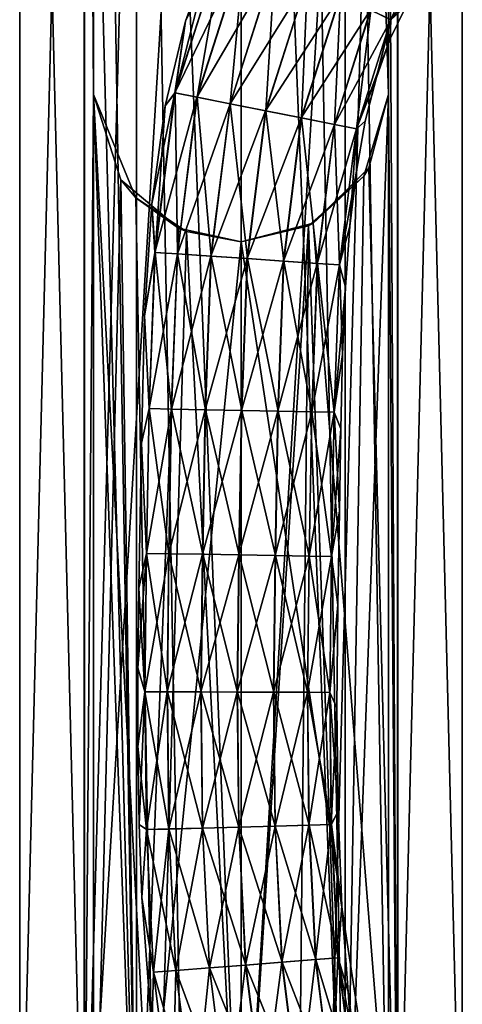
# Model space of a CAD drawing. Units: millimetres. Extents: x -431 to 431, y -66 to 257.
# Drawn here: x -3 to 3, y 34 to 48 of the extents above; entities that cross this region are included whole.
import ezdxf

# ---------------------------------------------------------------- set-up
doc = ezdxf.new("R2010")
doc.units = ezdxf.units.MM
doc.header["$LTSCALE"] = 26.699852
for name, color, linetype in [('1', 7, 'CONTINUOUS'), ('136', 7, 'CONTINUOUS'), ('137', 7, 'CONTINUOUS'), ('139', 7, 'CONTINUOUS'), ('140', 7, 'CONTINUOUS'), ('141', 7, 'CONTINUOUS'), ('142', 7, 'CONTINUOUS'), ('143', 7, 'CONTINUOUS'), ('2', 7, 'CONTINUOUS')]:
    doc.layers.add(name, color=color, linetype=linetype)

msp = doc.modelspace()

# ---------------------------------------------------------------- linework, layer by layer
at = {"layer": '1', "linetype": 'CONTINUOUS'}
for points in [[(-0.895, 46.523, 0.499), (-0.229, 48.599, 0.499), (-0.754, 47.492), (-0.895, 46.523, 0.499)], [(-0.229, 48.599, 0.499), (-0.895, 46.523, 0.499), (0.044, 48.467, 0.958), (-0.229, 48.599, 0.499)], [(-0.754, 47.492), (-0.229, 48.599, 0.499), (-0.399, 48.459), (-0.754, 47.492)], [(0.044, 48.467, 0.958), (-0.895, 46.523, 0.499), (-0.598, 46.463, 0.958), (0.044, 48.467, 0.958)], [(0.044, 48.467, 0.958), (-0.598, 46.463, 0.958), (0.456, 48.269, 1.256), (0.044, 48.467, 0.958)], [(0.456, 48.269, 1.256), (-0.598, 46.463, 0.958), (-0.149, 46.374, 1.256), (0.456, 48.269, 1.256)], [(0.456, 48.269, 1.256), (-0.149, 46.374, 1.256), (0.9, 48.056, 1.35), (0.456, 48.269, 1.256)], [(0.9, 48.056, 1.35), (-0.149, 46.374, 1.256), (0.334, 46.277, 1.35), (0.9, 48.056, 1.35)], [(0.9, 48.056, 1.35), (0.334, 46.277, 1.35), (1.344, 47.842, 1.258), (0.9, 48.056, 1.35)], [(1.344, 47.842, 1.258), (0.334, 46.277, 1.35), (0.817, 46.18, 1.258), (1.344, 47.842, 1.258)], [(1.344, 47.842, 1.258), (0.817, 46.18, 1.258), (1.757, 47.644, 0.96), (1.344, 47.842, 1.258)], [(1.757, 47.644, 0.96), (0.817, 46.18, 1.258), (1.266, 46.091, 0.96), (1.757, 47.644, 0.96)], [(1.757, 47.644, 0.96), (1.266, 46.091, 0.96), (2.031, 47.512, 0.502), (1.757, 47.644, 0.96)], [(2.242, 47.706), (2.031, 47.512, 0.502), (2.021, 47.252), (2.242, 47.706)], [(2.031, 47.512, 0.502), (1.266, 46.091, 0.96), (1.564, 46.031, 0.502), (2.031, 47.512, 0.502)], [(2.031, 47.512, 0.502), (1.564, 46.031, 0.502), (2.021, 47.252), (2.031, 47.512, 0.502)], [(-1.026, 46.344), (-0.895, 46.523, 0.499), (-0.754, 47.492), (-1.026, 46.344)], [(2.021, 47.252), (1.564, 46.031, 0.502), (1.836, 46.73), (2.021, 47.252)], [(1.836, 46.73), (1.564, 46.031, 0.502), (1.685, 46.135), (1.836, 46.73)], [(-1.166, 44.359, 0.499), (-0.895, 46.523, 0.499), (-1.208, 45.015), (-1.166, 44.359, 0.499)], [(-1.208, 45.015), (-0.895, 46.523, 0.499), (-1.026, 46.344), (-1.208, 45.015)], [(-0.895, 46.523, 0.499), (-1.166, 44.359, 0.499), (-0.598, 46.463, 0.958), (-0.895, 46.523, 0.499)], [(-0.598, 46.463, 0.958), (-1.166, 44.359, 0.499), (-0.863, 44.338, 0.958), (-0.598, 46.463, 0.958)], [(-0.598, 46.463, 0.958), (-0.863, 44.338, 0.958), (-0.149, 46.374, 1.256), (-0.598, 46.463, 0.958)], [(-0.149, 46.374, 1.256), (-0.863, 44.338, 0.958), (-0.407, 44.308, 1.256), (-0.149, 46.374, 1.256)], [(-0.149, 46.374, 1.256), (-0.407, 44.308, 1.256), (0.334, 46.277, 1.35), (-0.149, 46.374, 1.256)], [(0.334, 46.277, 1.35), (-0.407, 44.308, 1.256), (0.084, 44.274, 1.35), (0.334, 46.277, 1.35)], [(0.334, 46.277, 1.35), (0.084, 44.274, 1.35), (0.817, 46.18, 1.258), (0.334, 46.277, 1.35)], [(0.817, 46.18, 1.258), (0.084, 44.274, 1.35), (0.576, 44.241, 1.258), (0.817, 46.18, 1.258)], [(0.817, 46.18, 1.258), (0.576, 44.241, 1.258), (1.266, 46.091, 0.96), (0.817, 46.18, 1.258)], [(1.266, 46.091, 0.96), (0.576, 44.241, 1.258), (1.033, 44.21, 0.96), (1.266, 46.091, 0.96)], [(1.266, 46.091, 0.96), (1.033, 44.21, 0.96), (1.564, 46.031, 0.502), (1.266, 46.091, 0.96)], [(1.564, 46.031, 0.502), (1.033, 44.21, 0.96), (1.336, 44.19, 0.502), (1.564, 46.031, 0.502)], [(1.564, 46.031, 0.502), (1.336, 44.19, 0.502), (1.564, 45.461), (1.564, 46.031, 0.502)], [(1.685, 46.135), (1.564, 46.031, 0.502), (1.564, 45.461), (1.685, 46.135)], [(1.564, 45.461), (1.336, 44.19, 0.502), (1.475, 44.713), (1.564, 45.461)], [(-1.306, 43.5), (-1.166, 44.359, 0.499), (-1.208, 45.015), (-1.306, 43.5)], [(1.475, 44.713), (1.336, 44.19, 0.502), (1.415, 43.887), (1.475, 44.713)], [(-1.245, 42.242, 0.499), (-1.166, 44.359, 0.499), (-1.306, 43.5), (-1.245, 42.242, 0.499)], [(-1.166, 44.359, 0.499), (-1.245, 42.242, 0.499), (-0.863, 44.338, 0.958), (-1.166, 44.359, 0.499)], [(-0.863, 44.338, 0.958), (-1.245, 42.242, 0.499), (-0.942, 42.236, 0.958), (-0.863, 44.338, 0.958)], [(-0.863, 44.338, 0.958), (-0.942, 42.236, 0.958), (-0.407, 44.308, 1.256), (-0.863, 44.338, 0.958)], [(-0.407, 44.308, 1.256), (-0.942, 42.236, 0.958), (-0.485, 42.227, 1.256), (-0.407, 44.308, 1.256)], [(-0.407, 44.308, 1.256), (-0.485, 42.227, 1.256), (0.084, 44.274, 1.35), (-0.407, 44.308, 1.256)], [(0.084, 44.274, 1.35), (-0.485, 42.227, 1.256), (0.008, 42.217, 1.35), (0.084, 44.274, 1.35)], [(0.084, 44.274, 1.35), (0.008, 42.217, 1.35), (0.576, 44.241, 1.258), (0.084, 44.274, 1.35)], [(0.576, 44.241, 1.258), (0.008, 42.217, 1.35), (0.5, 42.208, 1.258), (0.576, 44.241, 1.258)], [(0.576, 44.241, 1.258), (0.5, 42.208, 1.258), (1.033, 44.21, 0.96), (0.576, 44.241, 1.258)], [(1.033, 44.21, 0.96), (0.5, 42.208, 1.258), (0.958, 42.199, 0.96), (1.033, 44.21, 0.96)], [(1.033, 44.21, 0.96), (0.958, 42.199, 0.96), (1.336, 44.19, 0.502), (1.033, 44.21, 0.96)], [(1.336, 44.19, 0.502), (0.958, 42.199, 0.96), (1.262, 42.193, 0.502), (1.336, 44.19, 0.502)], [(1.336, 44.19, 0.502), (1.262, 42.193, 0.502), (1.415, 43.887), (1.336, 44.19, 0.502)], [(1.415, 43.887), (1.262, 42.193, 0.502), (1.377, 42.976), (1.415, 43.887)], [(-1.349, 41.774), (-1.245, 42.242, 0.499), (-1.306, 43.5), (-1.349, 41.774)], [(1.377, 42.976), (1.262, 42.193, 0.502), (1.355, 41.97), (1.377, 42.976)], [(-1.281, 40.281, 0.499), (-1.245, 42.242, 0.499), (-1.349, 41.774), (-1.281, 40.281, 0.499)], [(-1.245, 42.242, 0.499), (-1.281, 40.281, 0.499), (-0.942, 42.236, 0.958), (-1.245, 42.242, 0.499)], [(-0.942, 42.236, 0.958), (-1.281, 40.281, 0.499), (-0.978, 40.276, 0.958), (-0.942, 42.236, 0.958)], [(-0.942, 42.236, 0.958), (-0.978, 40.276, 0.958), (-0.485, 42.227, 1.256), (-0.942, 42.236, 0.958)], [(-0.485, 42.227, 1.256), (-0.978, 40.276, 0.958), (-0.521, 40.268, 1.256), (-0.485, 42.227, 1.256)], [(-0.485, 42.227, 1.256), (-0.521, 40.268, 1.256), (0.008, 42.217, 1.35), (-0.485, 42.227, 1.256)], [(0.008, 42.217, 1.35), (-0.521, 40.268, 1.256), (-0.029, 40.259, 1.35), (0.008, 42.217, 1.35)], [(0.008, 42.217, 1.35), (-0.029, 40.259, 1.35), (0.5, 42.208, 1.258), (0.008, 42.217, 1.35)], [(0.5, 42.208, 1.258), (-0.029, 40.259, 1.35), (0.464, 40.25, 1.258), (0.5, 42.208, 1.258)], [(0.5, 42.208, 1.258), (0.464, 40.25, 1.258), (0.958, 42.199, 0.96), (0.5, 42.208, 1.258)], [(0.958, 42.199, 0.96), (0.464, 40.25, 1.258), (0.922, 40.241, 0.96), (0.958, 42.199, 0.96)], [(0.958, 42.199, 0.96), (0.922, 40.241, 0.96), (1.262, 42.193, 0.502), (0.958, 42.199, 0.96)], [(1.262, 42.193, 0.502), (0.922, 40.241, 0.96), (1.226, 40.236, 0.502), (1.262, 42.193, 0.502)], [(1.262, 42.193, 0.502), (1.226, 40.236, 0.502), (1.355, 41.97), (1.262, 42.193, 0.502)], [(1.355, 41.97), (1.226, 40.236, 0.502), (1.334, 40.852), (1.355, 41.97)], [(-1.385, 39.81), (-1.281, 40.281, 0.499), (-1.349, 41.774), (-1.385, 39.81)], [(1.334, 40.852), (1.226, 40.236, 0.502), (1.312, 39.582), (1.334, 40.852)], [(-1.304, 38.405, 0.499), (-1.281, 40.281, 0.499), (-1.398, 38.731), (-1.304, 38.405, 0.499)], [(-1.398, 38.731), (-1.281, 40.281, 0.499), (-1.385, 39.81), (-1.398, 38.731)], [(-1.281, 40.281, 0.499), (-1.304, 38.405, 0.499), (-0.978, 40.276, 0.958), (-1.281, 40.281, 0.499)], [(-0.978, 40.276, 0.958), (-1.304, 38.405, 0.499), (-1.001, 38.404, 0.958), (-0.978, 40.276, 0.958)], [(-0.978, 40.276, 0.958), (-1.001, 38.404, 0.958), (-0.521, 40.268, 1.256), (-0.978, 40.276, 0.958)], [(-0.521, 40.268, 1.256), (-1.001, 38.404, 0.958), (-0.543, 38.403, 1.256), (-0.521, 40.268, 1.256)], [(-0.521, 40.268, 1.256), (-0.543, 38.403, 1.256), (-0.029, 40.259, 1.35), (-0.521, 40.268, 1.256)], [(-0.029, 40.259, 1.35), (-0.543, 38.403, 1.256), (-0.051, 38.401, 1.35), (-0.029, 40.259, 1.35)], [(-0.029, 40.259, 1.35), (-0.051, 38.401, 1.35), (0.464, 40.25, 1.258), (-0.029, 40.259, 1.35)], [(0.464, 40.25, 1.258), (-0.051, 38.401, 1.35), (0.442, 38.4, 1.258), (0.464, 40.25, 1.258)], [(0.464, 40.25, 1.258), (0.442, 38.4, 1.258), (0.922, 40.241, 0.96), (0.464, 40.25, 1.258)], [(0.922, 40.241, 0.96), (0.442, 38.4, 1.258), (0.9, 38.398, 0.96), (0.922, 40.241, 0.96)], [(0.922, 40.241, 0.96), (0.9, 38.398, 0.96), (1.226, 40.236, 0.502), (0.922, 40.241, 0.96)], [(1.226, 40.236, 0.502), (0.9, 38.398, 0.96), (1.204, 38.397, 0.502), (1.226, 40.236, 0.502)], [(1.226, 40.236, 0.502), (1.204, 38.397, 0.502), (1.312, 39.582), (1.226, 40.236, 0.502)], [(1.312, 39.582), (1.204, 38.397, 0.502), (1.3, 38.187), (1.312, 39.582)], [(-1.398, 37.663), (-1.304, 38.405, 0.499), (-1.398, 38.731), (-1.398, 37.663)], [(-1.38, 36.605), (-1.304, 38.405, 0.499), (-1.398, 37.663), (-1.38, 36.605)], [(-1.283, 36.537, 0.499), (-1.304, 38.405, 0.499), (-1.38, 36.605), (-1.283, 36.537, 0.499)], [(-1.304, 38.405, 0.499), (-1.283, 36.537, 0.499), (-1.001, 38.404, 0.958), (-1.304, 38.405, 0.499)], [(-1.001, 38.404, 0.958), (-1.283, 36.537, 0.499), (-0.98, 36.545, 0.958), (-1.001, 38.404, 0.958)], [(-1.001, 38.404, 0.958), (-0.98, 36.545, 0.958), (-0.543, 38.403, 1.256), (-1.001, 38.404, 0.958)], [(-0.543, 38.403, 1.256), (-0.98, 36.545, 0.958), (-0.523, 36.558, 1.256), (-0.543, 38.403, 1.256)], [(-0.543, 38.403, 1.256), (-0.523, 36.558, 1.256), (-0.051, 38.401, 1.35), (-0.543, 38.403, 1.256)], [(-0.051, 38.401, 1.35), (-0.523, 36.558, 1.256), (-0.03, 36.572, 1.35), (-0.051, 38.401, 1.35)], [(-0.051, 38.401, 1.35), (-0.03, 36.572, 1.35), (0.442, 38.4, 1.258), (-0.051, 38.401, 1.35)], [(0.442, 38.4, 1.258), (-0.03, 36.572, 1.35), (0.462, 36.585, 1.258), (0.442, 38.4, 1.258)], [(0.442, 38.4, 1.258), (0.462, 36.585, 1.258), (0.9, 38.398, 0.96), (0.442, 38.4, 1.258)], [(0.9, 38.398, 0.96), (0.462, 36.585, 1.258), (0.92, 36.598, 0.96), (0.9, 38.398, 0.96)], [(0.9, 38.398, 0.96), (0.92, 36.598, 0.96), (1.204, 38.397, 0.502), (0.9, 38.398, 0.96)], [(1.204, 38.397, 0.502), (0.92, 36.598, 0.96), (1.224, 36.607, 0.502), (1.204, 38.397, 0.502)], [(1.204, 38.397, 0.502), (1.224, 36.607, 0.502), (1.3, 38.187), (1.204, 38.397, 0.502)], [(1.3, 38.187), (1.224, 36.607, 0.502), (1.316, 36.789), (1.3, 38.187)], [(1.316, 36.789), (1.224, 36.607, 0.502), (1.365, 35.505), (1.316, 36.789)], [(-1.344, 35.617), (-1.283, 36.537, 0.499), (-1.38, 36.605), (-1.344, 35.617)], [(-0.98, 36.545, 0.958), (-0.884, 34.628, 0.958), (-0.523, 36.558, 1.256), (-0.98, 36.545, 0.958)], [(-0.523, 36.558, 1.256), (-0.884, 34.628, 0.958), (-0.428, 34.664, 1.256), (-0.523, 36.558, 1.256)], [(-0.523, 36.558, 1.256), (-0.428, 34.664, 1.256), (-0.03, 36.572, 1.35), (-0.523, 36.558, 1.256)], [(-0.03, 36.572, 1.35), (-0.428, 34.664, 1.256), (0.063, 34.702, 1.35), (-0.03, 36.572, 1.35)], [(-0.03, 36.572, 1.35), (0.063, 34.702, 1.35), (0.462, 36.585, 1.258), (-0.03, 36.572, 1.35)], [(0.462, 36.585, 1.258), (0.063, 34.702, 1.35), (0.554, 34.74, 1.258), (0.462, 36.585, 1.258)], [(0.462, 36.585, 1.258), (0.554, 34.74, 1.258), (0.92, 36.598, 0.96), (0.462, 36.585, 1.258)], [(0.92, 36.598, 0.96), (0.554, 34.74, 1.258), (1.011, 34.776, 0.96), (0.92, 36.598, 0.96)], [(0.92, 36.598, 0.96), (1.011, 34.776, 0.96), (1.224, 36.607, 0.502), (0.92, 36.598, 0.96)], [(1.224, 36.607, 0.502), (1.011, 34.776, 0.96), (1.314, 34.8, 0.502), (1.224, 36.607, 0.502)], [(1.224, 36.607, 0.502), (1.314, 34.8, 0.502), (1.365, 35.505), (1.224, 36.607, 0.502)], [(-1.186, 34.604, 0.499), (-1.283, 36.537, 0.499), (-1.344, 35.617), (-1.186, 34.604, 0.499)], [(-1.283, 36.537, 0.499), (-1.186, 34.604, 0.499), (-0.98, 36.545, 0.958), (-1.283, 36.537, 0.499)], [(-0.98, 36.545, 0.958), (-1.186, 34.604, 0.499), (-0.884, 34.628, 0.958), (-0.98, 36.545, 0.958)], [(-1.208, 33.818), (-1.186, 34.604, 0.499), (-1.344, 35.617), (-1.208, 33.818)], [(1.365, 35.505), (1.314, 34.8, 0.502), (1.452, 34.34), (1.365, 35.505)], [(-0.428, 34.664, 1.256), (-0.184, 32.726, 1.256), (0.063, 34.702, 1.35), (-0.428, 34.664, 1.256)], [(0.063, 34.702, 1.35), (-0.184, 32.726, 1.256), (0.3, 32.816, 1.35), (0.063, 34.702, 1.35)], [(0.063, 34.702, 1.35), (0.3, 32.816, 1.35), (0.554, 34.74, 1.258), (0.063, 34.702, 1.35)], [(0.554, 34.74, 1.258), (0.3, 32.816, 1.35), (0.785, 32.905, 1.258), (0.554, 34.74, 1.258)], [(0.554, 34.74, 1.258), (0.785, 32.905, 1.258), (1.011, 34.776, 0.96), (0.554, 34.74, 1.258)], [(1.011, 34.776, 0.96), (0.785, 32.905, 1.258), (1.235, 32.988, 0.96), (1.011, 34.776, 0.96)], [(1.011, 34.776, 0.96), (1.235, 32.988, 0.96), (1.314, 34.8, 0.502), (1.011, 34.776, 0.96)], [(1.314, 34.8, 0.502), (1.235, 32.988, 0.96), (1.534, 33.043, 0.502), (1.314, 34.8, 0.502)], [(1.314, 34.8, 0.502), (1.534, 33.043, 0.502), (1.452, 34.34), (1.314, 34.8, 0.502)], [(-0.932, 32.588, 0.499), (-1.186, 34.604, 0.499), (-1.208, 33.818), (-0.932, 32.588, 0.499)], [(-1.186, 34.604, 0.499), (-0.932, 32.588, 0.499), (-0.884, 34.628, 0.958), (-1.186, 34.604, 0.499)], [(-0.884, 34.628, 0.958), (-0.932, 32.588, 0.499), (-0.634, 32.643, 0.958), (-0.884, 34.628, 0.958)], [(-0.884, 34.628, 0.958), (-0.634, 32.643, 0.958), (-0.428, 34.664, 1.256), (-0.884, 34.628, 0.958)], [(-0.428, 34.664, 1.256), (-0.634, 32.643, 0.958), (-0.184, 32.726, 1.256), (-0.428, 34.664, 1.256)], [(1.452, 34.34), (1.534, 33.043, 0.502), (1.589, 33.29), (1.452, 34.34)]]:
    msp.add_3dface(points, dxfattribs=at)
at = {"layer": '136', "linetype": 'CONTINUOUS'}
for points in [[(2, 46.5), (2, 46.5, 2.236), (2, 52.5, 2.236), (2, 46.5)], [(2, 52.5), (2, 46.5), (2, 52.5, 2.236), (2, 52.5)]]:
    msp.add_3dface(points, dxfattribs=at)
at = {"layer": '137', "linetype": 'CONTINUOUS'}
for points in [[(0, 65.5, -3), (2.12, 65.5, -2.123), (0, 30.5, -3), (0, 65.5, -3)], [(0, 30.5, -3), (2.12, 65.5, -2.123), (1.154, 30.5, -2.769), (0, 30.5, -3)], [(1.154, 30.5, -2.769), (2.12, 65.5, -2.123), (2.125, 30.5, -2.118), (1.154, 30.5, -2.769)], [(2.125, 65.5, 2.118), (2, 52.5, 2.236), (2.12, 30.5, 2.123), (2.125, 65.5, 2.118)], [(3, 30.5, 0), (2.125, 65.5, 2.118), (2.12, 30.5, 2.123), (3, 30.5, 0)], [(2.12, 65.5, -2.123), (3, 65.5, 0), (2.125, 30.5, -2.118), (2.12, 65.5, -2.123)], [(3, 65.5, 0), (2.125, 65.5, 2.118), (3, 30.5, 0), (3, 65.5, 0)], [(2.125, 30.5, -2.118), (3, 65.5, 0), (3, 30.5, 0), (2.125, 30.5, -2.118)], [(2, 52.5, 2.236), (2, 46.5, 2.236), (2.12, 30.5, 2.123), (2, 52.5, 2.236)], [(2.12, 30.5, 2.123), (2, 46.5, 2.236), (1.734, 45.503, 2.448), (2.12, 30.5, 2.123)], [(0.977, 44.755, 2.836), (2.12, 30.5, 2.123), (1.734, 45.503, 2.448), (0.977, 44.755, 2.836)], [(0, 44.5, 3), (2.12, 30.5, 2.123), (0.977, 44.755, 2.836), (0, 44.5, 3)], [(0, 30.5, 3), (2.12, 30.5, 2.123), (0, 44.5, 3), (0, 30.5, 3)]]:
    msp.add_3dface(points, dxfattribs=at)
at = {"layer": '139', "linetype": 'CONTINUOUS'}
for points in [[(0, 30.5, -2), (1.413, 30.5, -1.415), (0, 65.5, -2), (0, 30.5, -2)], [(0, 65.5, -2), (1.413, 30.5, -1.415), (0.77, 65.5, -1.846), (0, 65.5, -2)], [(0.77, 65.5, -1.846), (1.413, 30.5, -1.415), (1.418, 65.5, -1.41), (0.77, 65.5, -1.846)], [(1.413, 30.5, -1.415), (2, 30.5, -0.003), (1.418, 65.5, -1.41), (1.413, 30.5, -1.415)], [(2, 46.5), (2, 52.5), (1.418, 65.5, -1.41), (2, 46.5)], [(2, 30.5, -0.003), (2, 46.5), (1.418, 65.5, -1.41), (2, 30.5, -0.003)], [(1.666, 45.393, 1.107), (2, 46.5), (1.418, 30.5, 1.41), (1.666, 45.393, 1.107)], [(1.418, 30.5, 1.41), (2, 46.5), (2, 30.5, -0.003), (1.418, 30.5, 1.41)], [(0.914, 44.721, 1.779), (1.666, 45.393, 1.107), (1.418, 30.5, 1.41), (0.914, 44.721, 1.779)], [(0, 44.5, 2), (0.914, 44.721, 1.779), (0, 30.5, 2), (0, 44.5, 2)], [(0, 30.5, 2), (0.914, 44.721, 1.779), (0.77, 30.5, 1.846), (0, 30.5, 2)], [(0.77, 30.5, 1.846), (0.914, 44.721, 1.779), (1.418, 30.5, 1.41), (0.77, 30.5, 1.846)]]:
    msp.add_3dface(points, dxfattribs=at)
at = {"layer": '140', "linetype": 'CONTINUOUS'}
for points in [[(-2, 46.5, 2.236), (-1.424, 45.096, 2.641), (-2, 46.5), (-2, 46.5, 2.236)], [(-2, 46.5), (-1.424, 45.096, 2.641), (-1.63, 45.341, 1.159), (-2, 46.5)], [(2, 46.5, 2.236), (2, 46.5), (1.666, 45.393, 1.107), (2, 46.5, 2.236)], [(1.734, 45.503, 2.448), (2, 46.5, 2.236), (1.666, 45.393, 1.107), (1.734, 45.503, 2.448)], [(0.977, 44.755, 2.836), (1.734, 45.503, 2.448), (1.666, 45.393, 1.107), (0.977, 44.755, 2.836)], [(0.977, 44.755, 2.836), (1.666, 45.393, 1.107), (0.914, 44.721, 1.779), (0.977, 44.755, 2.836)], [(-1.63, 45.341, 1.159), (-1.424, 45.096, 2.641), (-0.845, 44.687, 1.813), (-1.63, 45.341, 1.159)], [(-1.424, 45.096, 2.641), (-0.738, 44.641, 2.908), (-0.845, 44.687, 1.813), (-1.424, 45.096, 2.641)], [(0, 44.5, 3), (0.977, 44.755, 2.836), (0, 44.5, 2), (0, 44.5, 3)], [(0.977, 44.755, 2.836), (0.914, 44.721, 1.779), (0, 44.5, 2), (0.977, 44.755, 2.836)], [(0, 44.5, 3), (0, 44.5, 2), (-0.845, 44.687, 1.813), (0, 44.5, 3)], [(-0.738, 44.641, 2.908), (0, 44.5, 3), (-0.845, 44.687, 1.813), (-0.738, 44.641, 2.908)]]:
    msp.add_3dface(points, dxfattribs=at)
at = {"layer": '141', "linetype": 'CONTINUOUS'}
for points in [[(-3, 30.5, 0), (-2.125, 30.5, 2.118), (-3, 65.5, 0), (-3, 30.5, 0)], [(-3, 65.5, 0), (-2.125, 30.5, 2.118), (-2.12, 65.5, 2.123), (-3, 65.5, 0)], [(-2.12, 30.5, -2.123), (-3, 30.5, 0), (-2.125, 65.5, -2.118), (-2.12, 30.5, -2.123)], [(-2.125, 65.5, -2.118), (-3, 30.5, 0), (-3, 65.5, 0), (-2.125, 65.5, -2.118)], [(-2.125, 30.5, 2.118), (-2, 46.5, 2.236), (-2.12, 65.5, 2.123), (-2.125, 30.5, 2.118)], [(-1.154, 65.5, -2.769), (-2.12, 30.5, -2.123), (-2.125, 65.5, -2.118), (-1.154, 65.5, -2.769)], [(0, 65.5, -3), (0, 30.5, -3), (-2.12, 30.5, -2.123), (0, 65.5, -3)], [(0, 65.5, -3), (-2.12, 30.5, -2.123), (-1.154, 65.5, -2.769), (0, 65.5, -3)], [(-2, 46.5, 2.236), (-2, 52.5, 2.236), (-2.12, 65.5, 2.123), (-2, 46.5, 2.236)], [(-1.154, 30.5, 2.769), (-2, 46.5, 2.236), (-2.125, 30.5, 2.118), (-1.154, 30.5, 2.769)], [(-1.424, 45.096, 2.641), (-2, 46.5, 2.236), (-1.154, 30.5, 2.769), (-1.424, 45.096, 2.641)], [(-0.738, 44.641, 2.908), (-1.424, 45.096, 2.641), (-1.154, 30.5, 2.769), (-0.738, 44.641, 2.908)], [(0, 30.5, 3), (-0.738, 44.641, 2.908), (-1.154, 30.5, 2.769), (0, 30.5, 3)], [(0, 30.5, 3), (0, 44.5, 3), (-0.738, 44.641, 2.908), (0, 30.5, 3)]]:
    msp.add_3dface(points, dxfattribs=at)
at = {"layer": '142', "linetype": 'CONTINUOUS'}
for points in [[(-2, 52.5), (-2, 52.5, 2.236), (-2, 46.5, 2.236), (-2, 52.5)], [(-2, 52.5), (-2, 46.5, 2.236), (-2, 46.5), (-2, 52.5)]]:
    msp.add_3dface(points, dxfattribs=at)
at = {"layer": '143', "linetype": 'CONTINUOUS'}
for points in [[(-2, 65.5, -0.003), (-2, 52.5), (-1.418, 30.5, -1.41), (-2, 65.5, -0.003)], [(-1.413, 65.5, -1.415), (-2, 65.5, -0.003), (-1.418, 30.5, -1.41), (-1.413, 65.5, -1.415)], [(-0.77, 30.5, -1.846), (-1.413, 65.5, -1.415), (-1.418, 30.5, -1.41), (-0.77, 30.5, -1.846)], [(0, 30.5, -2), (0, 65.5, -2), (-1.413, 65.5, -1.415), (0, 30.5, -2)], [(0, 30.5, -2), (-1.413, 65.5, -1.415), (-0.77, 30.5, -1.846), (0, 30.5, -2)], [(-2, 52.5), (-2, 46.5), (-1.418, 30.5, -1.41), (-2, 52.5)], [(-2, 46.5), (-1.63, 45.341, 1.159), (-2, 30.5, 0.003), (-2, 46.5)], [(-1.418, 30.5, -1.41), (-2, 46.5), (-2, 30.5, 0.003), (-1.418, 30.5, -1.41)], [(-2, 30.5, 0.003), (-1.63, 45.341, 1.159), (-1.413, 30.5, 1.415), (-2, 30.5, 0.003)], [(-1.63, 45.341, 1.159), (-0.845, 44.687, 1.813), (-1.413, 30.5, 1.415), (-1.63, 45.341, 1.159)], [(-0.845, 44.687, 1.813), (0, 44.5, 2), (-1.413, 30.5, 1.415), (-0.845, 44.687, 1.813)], [(0, 44.5, 2), (0, 30.5, 2), (-1.413, 30.5, 1.415), (0, 44.5, 2)]]:
    msp.add_3dface(points, dxfattribs=at)
at = {"layer": '2', "linetype": 'CONTINUOUS'}
for points in [[(2.552, 48.721, -0.958), (2.032, 47.512, -0.499), (1.759, 47.643, -0.958), (2.552, 48.721, -0.958)], [(2.751, 48.492, -0.499), (2.032, 47.512, -0.499), (2.552, 48.721, -0.958), (2.751, 48.492, -0.499)], [(-0.228, 48.598, -0.502), (-0.595, 46.463, -0.96), (-0.894, 46.522, -0.502), (-0.228, 48.598, -0.502)], [(-0.399, 48.459), (-0.228, 48.598, -0.502), (-0.894, 46.522, -0.502), (-0.399, 48.459)], [(0.046, 48.466, -0.96), (-0.595, 46.463, -0.96), (-0.228, 48.598, -0.502), (0.046, 48.466, -0.96)], [(-0.754, 47.492), (-0.399, 48.459), (-0.894, 46.522, -0.502), (-0.754, 47.492)], [(0.046, 48.466, -0.96), (-0.146, 46.373, -1.258), (-0.595, 46.463, -0.96), (0.046, 48.466, -0.96)], [(0.459, 48.268, -1.258), (-0.146, 46.373, -1.258), (0.046, 48.466, -0.96), (0.459, 48.268, -1.258)], [(2.751, 48.492, -0.499), (2.242, 47.706), (2.032, 47.512, -0.499), (2.751, 48.492, -0.499)], [(0.459, 48.268, -1.258), (0.337, 46.276, -1.35), (-0.146, 46.373, -1.258), (0.459, 48.268, -1.258)], [(0.903, 48.055, -1.35), (0.337, 46.276, -1.35), (0.459, 48.268, -1.258), (0.903, 48.055, -1.35)], [(0.903, 48.055, -1.35), (0.82, 46.18, -1.256), (0.337, 46.276, -1.35), (0.903, 48.055, -1.35)], [(1.347, 47.841, -1.256), (0.82, 46.18, -1.256), (0.903, 48.055, -1.35), (1.347, 47.841, -1.256)], [(1.347, 47.841, -1.256), (1.268, 46.09, -0.958), (0.82, 46.18, -1.256), (1.347, 47.841, -1.256)], [(1.759, 47.643, -0.958), (1.268, 46.09, -0.958), (1.347, 47.841, -1.256), (1.759, 47.643, -0.958)], [(1.759, 47.643, -0.958), (1.565, 46.031, -0.499), (1.268, 46.09, -0.958), (1.759, 47.643, -0.958)], [(2.032, 47.512, -0.499), (1.565, 46.031, -0.499), (1.759, 47.643, -0.958), (2.032, 47.512, -0.499)], [(2.242, 47.706), (2.021, 47.252), (2.032, 47.512, -0.499), (2.242, 47.706)], [(2.032, 47.512, -0.499), (1.685, 46.135), (1.565, 46.031, -0.499), (2.032, 47.512, -0.499)], [(1.836, 46.73), (1.685, 46.135), (2.032, 47.512, -0.499), (1.836, 46.73)], [(2.021, 47.252), (1.836, 46.73), (2.032, 47.512, -0.499), (2.021, 47.252)], [(-1.026, 46.344), (-0.754, 47.492), (-0.894, 46.522, -0.502), (-1.026, 46.344)], [(-0.894, 46.522, -0.502), (-0.861, 44.338, -0.96), (-1.165, 44.359, -0.502), (-0.894, 46.522, -0.502)], [(-1.026, 46.344), (-0.894, 46.522, -0.502), (-1.165, 44.359, -0.502), (-1.026, 46.344)], [(-0.595, 46.463, -0.96), (-0.861, 44.338, -0.96), (-0.894, 46.522, -0.502), (-0.595, 46.463, -0.96)], [(-0.595, 46.463, -0.96), (-0.404, 44.307, -1.258), (-0.861, 44.338, -0.96), (-0.595, 46.463, -0.96)], [(-0.146, 46.373, -1.258), (-0.404, 44.307, -1.258), (-0.595, 46.463, -0.96), (-0.146, 46.373, -1.258)], [(-1.208, 45.015), (-1.026, 46.344), (-1.165, 44.359, -0.502), (-1.208, 45.015)], [(-0.146, 46.373, -1.258), (0.087, 44.274, -1.35), (-0.404, 44.307, -1.258), (-0.146, 46.373, -1.258)], [(0.337, 46.276, -1.35), (0.087, 44.274, -1.35), (-0.146, 46.373, -1.258), (0.337, 46.276, -1.35)], [(0.337, 46.276, -1.35), (0.579, 44.241, -1.256), (0.087, 44.274, -1.35), (0.337, 46.276, -1.35)], [(0.82, 46.18, -1.256), (0.579, 44.241, -1.256), (0.337, 46.276, -1.35), (0.82, 46.18, -1.256)], [(0.82, 46.18, -1.256), (1.035, 44.21, -0.958), (0.579, 44.241, -1.256), (0.82, 46.18, -1.256)], [(1.268, 46.09, -0.958), (1.035, 44.21, -0.958), (0.82, 46.18, -1.256), (1.268, 46.09, -0.958)], [(1.268, 46.09, -0.958), (1.337, 44.19, -0.499), (1.035, 44.21, -0.958), (1.268, 46.09, -0.958)], [(1.565, 46.031, -0.499), (1.337, 44.19, -0.499), (1.268, 46.09, -0.958), (1.565, 46.031, -0.499)], [(1.565, 46.031, -0.499), (1.475, 44.713), (1.337, 44.19, -0.499), (1.565, 46.031, -0.499)], [(1.564, 45.461), (1.475, 44.713), (1.565, 46.031, -0.499), (1.564, 45.461)], [(1.685, 46.135), (1.564, 45.461), (1.565, 46.031, -0.499), (1.685, 46.135)], [(-1.306, 43.5), (-1.208, 45.015), (-1.165, 44.359, -0.502), (-1.306, 43.5)], [(1.475, 44.713), (1.415, 43.887), (1.337, 44.19, -0.499), (1.475, 44.713)], [(-1.306, 43.5), (-1.165, 44.359, -0.502), (-1.244, 42.242, -0.502), (-1.306, 43.5)], [(-1.165, 44.359, -0.502), (-0.94, 42.236, -0.96), (-1.244, 42.242, -0.502), (-1.165, 44.359, -0.502)], [(-0.861, 44.338, -0.96), (-0.94, 42.236, -0.96), (-1.165, 44.359, -0.502), (-0.861, 44.338, -0.96)], [(-0.861, 44.338, -0.96), (-0.482, 42.227, -1.258), (-0.94, 42.236, -0.96), (-0.861, 44.338, -0.96)], [(-0.404, 44.307, -1.258), (-0.482, 42.227, -1.258), (-0.861, 44.338, -0.96), (-0.404, 44.307, -1.258)], [(-0.404, 44.307, -1.258), (0.011, 42.217, -1.35), (-0.482, 42.227, -1.258), (-0.404, 44.307, -1.258)], [(0.087, 44.274, -1.35), (0.011, 42.217, -1.35), (-0.404, 44.307, -1.258), (0.087, 44.274, -1.35)], [(0.087, 44.274, -1.35), (0.503, 42.208, -1.256), (0.011, 42.217, -1.35), (0.087, 44.274, -1.35)], [(0.579, 44.241, -1.256), (0.503, 42.208, -1.256), (0.087, 44.274, -1.35), (0.579, 44.241, -1.256)], [(0.579, 44.241, -1.256), (0.96, 42.199, -0.958), (0.503, 42.208, -1.256), (0.579, 44.241, -1.256)], [(1.035, 44.21, -0.958), (0.96, 42.199, -0.958), (0.579, 44.241, -1.256), (1.035, 44.21, -0.958)], [(1.035, 44.21, -0.958), (1.263, 42.193, -0.499), (0.96, 42.199, -0.958), (1.035, 44.21, -0.958)], [(1.337, 44.19, -0.499), (1.263, 42.193, -0.499), (1.035, 44.21, -0.958), (1.337, 44.19, -0.499)], [(1.337, 44.19, -0.499), (1.377, 42.976), (1.263, 42.193, -0.499), (1.337, 44.19, -0.499)], [(1.415, 43.887), (1.377, 42.976), (1.337, 44.19, -0.499), (1.415, 43.887)], [(-1.349, 41.774), (-1.306, 43.5), (-1.244, 42.242, -0.502), (-1.349, 41.774)], [(1.377, 42.976), (1.355, 41.97), (1.263, 42.193, -0.499), (1.377, 42.976)], [(-1.349, 41.774), (-1.244, 42.242, -0.502), (-1.28, 40.281, -0.502), (-1.349, 41.774)], [(-1.244, 42.242, -0.502), (-0.976, 40.276, -0.96), (-1.28, 40.281, -0.502), (-1.244, 42.242, -0.502)], [(-0.94, 42.236, -0.96), (-0.976, 40.276, -0.96), (-1.244, 42.242, -0.502), (-0.94, 42.236, -0.96)], [(-0.94, 42.236, -0.96), (-0.518, 40.268, -1.258), (-0.976, 40.276, -0.96), (-0.94, 42.236, -0.96)], [(-0.482, 42.227, -1.258), (-0.518, 40.268, -1.258), (-0.94, 42.236, -0.96), (-0.482, 42.227, -1.258)], [(-0.482, 42.227, -1.258), (-0.026, 40.259, -1.35), (-0.518, 40.268, -1.258), (-0.482, 42.227, -1.258)], [(0.011, 42.217, -1.35), (-0.026, 40.259, -1.35), (-0.482, 42.227, -1.258), (0.011, 42.217, -1.35)], [(0.011, 42.217, -1.35), (0.467, 40.25, -1.256), (-0.026, 40.259, -1.35), (0.011, 42.217, -1.35)], [(0.503, 42.208, -1.256), (0.467, 40.25, -1.256), (0.011, 42.217, -1.35), (0.503, 42.208, -1.256)], [(0.503, 42.208, -1.256), (0.924, 40.241, -0.958), (0.467, 40.25, -1.256), (0.503, 42.208, -1.256)], [(0.96, 42.199, -0.958), (0.924, 40.241, -0.958), (0.503, 42.208, -1.256), (0.96, 42.199, -0.958)], [(0.96, 42.199, -0.958), (1.227, 40.236, -0.499), (0.924, 40.241, -0.958), (0.96, 42.199, -0.958)], [(1.263, 42.193, -0.499), (1.227, 40.236, -0.499), (0.96, 42.199, -0.958), (1.263, 42.193, -0.499)], [(1.263, 42.193, -0.499), (1.334, 40.852), (1.227, 40.236, -0.499), (1.263, 42.193, -0.499)], [(1.355, 41.97), (1.334, 40.852), (1.263, 42.193, -0.499), (1.355, 41.97)], [(-1.385, 39.81), (-1.349, 41.774), (-1.28, 40.281, -0.502), (-1.385, 39.81)], [(1.334, 40.852), (1.312, 39.582), (1.227, 40.236, -0.499), (1.334, 40.852)], [(-1.385, 39.81), (-1.28, 40.281, -0.502), (-1.303, 38.405, -0.502), (-1.385, 39.81)], [(-1.28, 40.281, -0.502), (-0.998, 38.404, -0.96), (-1.303, 38.405, -0.502), (-1.28, 40.281, -0.502)], [(-0.976, 40.276, -0.96), (-0.998, 38.404, -0.96), (-1.28, 40.281, -0.502), (-0.976, 40.276, -0.96)], [(-0.976, 40.276, -0.96), (-0.54, 38.403, -1.258), (-0.998, 38.404, -0.96), (-0.976, 40.276, -0.96)], [(-0.518, 40.268, -1.258), (-0.54, 38.403, -1.258), (-0.976, 40.276, -0.96), (-0.518, 40.268, -1.258)], [(-0.518, 40.268, -1.258), (-0.048, 38.401, -1.35), (-0.54, 38.403, -1.258), (-0.518, 40.268, -1.258)], [(-0.026, 40.259, -1.35), (-0.048, 38.401, -1.35), (-0.518, 40.268, -1.258), (-0.026, 40.259, -1.35)], [(-0.026, 40.259, -1.35), (0.445, 38.4, -1.256), (-0.048, 38.401, -1.35), (-0.026, 40.259, -1.35)], [(0.467, 40.25, -1.256), (0.445, 38.4, -1.256), (-0.026, 40.259, -1.35), (0.467, 40.25, -1.256)], [(0.467, 40.25, -1.256), (0.902, 38.398, -0.958), (0.445, 38.4, -1.256), (0.467, 40.25, -1.256)], [(0.924, 40.241, -0.958), (0.902, 38.398, -0.958), (0.467, 40.25, -1.256), (0.924, 40.241, -0.958)], [(0.924, 40.241, -0.958), (1.205, 38.397, -0.499), (0.902, 38.398, -0.958), (0.924, 40.241, -0.958)], [(1.227, 40.236, -0.499), (1.205, 38.397, -0.499), (0.924, 40.241, -0.958), (1.227, 40.236, -0.499)], [(1.227, 40.236, -0.499), (1.312, 39.582), (1.205, 38.397, -0.499), (1.227, 40.236, -0.499)], [(-1.398, 38.731), (-1.385, 39.81), (-1.303, 38.405, -0.502), (-1.398, 38.731)], [(1.312, 39.582), (1.3, 38.187), (1.205, 38.397, -0.499), (1.312, 39.582)], [(-1.398, 37.663), (-1.398, 38.731), (-1.303, 38.405, -0.502), (-1.398, 37.663)], [(-1.398, 37.663), (-1.303, 38.405, -0.502), (-1.282, 36.537, -0.502), (-1.398, 37.663)], [(-1.303, 38.405, -0.502), (-0.978, 36.546, -0.96), (-1.282, 36.537, -0.502), (-1.303, 38.405, -0.502)], [(-0.998, 38.404, -0.96), (-0.978, 36.546, -0.96), (-1.303, 38.405, -0.502), (-0.998, 38.404, -0.96)], [(-0.998, 38.404, -0.96), (-0.52, 36.558, -1.258), (-0.978, 36.546, -0.96), (-0.998, 38.404, -0.96)], [(-0.54, 38.403, -1.258), (-0.52, 36.558, -1.258), (-0.998, 38.404, -0.96), (-0.54, 38.403, -1.258)], [(-0.048, 38.401, -1.35), (-0.028, 36.572, -1.35), (-0.54, 38.403, -1.258), (-0.048, 38.401, -1.35)], [(-0.54, 38.403, -1.258), (-0.028, 36.572, -1.35), (-0.52, 36.558, -1.258), (-0.54, 38.403, -1.258)], [(0.445, 38.4, -1.256), (0.465, 36.586, -1.256), (-0.048, 38.401, -1.35), (0.445, 38.4, -1.256)], [(-0.048, 38.401, -1.35), (0.465, 36.586, -1.256), (-0.028, 36.572, -1.35), (-0.048, 38.401, -1.35)], [(0.902, 38.398, -0.958), (0.922, 36.598, -0.958), (0.445, 38.4, -1.256), (0.902, 38.398, -0.958)], [(0.445, 38.4, -1.256), (0.922, 36.598, -0.958), (0.465, 36.586, -1.256), (0.445, 38.4, -1.256)], [(1.205, 38.397, -0.499), (1.225, 36.607, -0.499), (0.902, 38.398, -0.958), (1.205, 38.397, -0.499)], [(0.902, 38.398, -0.958), (1.225, 36.607, -0.499), (0.922, 36.598, -0.958), (0.902, 38.398, -0.958)], [(1.3, 38.187), (1.316, 36.789), (1.205, 38.397, -0.499), (1.3, 38.187)], [(1.205, 38.397, -0.499), (1.316, 36.789), (1.225, 36.607, -0.499), (1.205, 38.397, -0.499)], [(-1.38, 36.605), (-1.398, 37.663), (-1.282, 36.537, -0.502), (-1.38, 36.605)], [(1.316, 36.789), (1.365, 35.505), (1.225, 36.607, -0.499), (1.316, 36.789)], [(-1.344, 35.617), (-1.38, 36.605), (-1.282, 36.537, -0.502), (-1.344, 35.617)], [(-0.52, 36.558, -1.258), (-0.425, 34.664, -1.258), (-0.978, 36.546, -0.96), (-0.52, 36.558, -1.258)], [(-0.028, 36.572, -1.35), (0.066, 34.702, -1.35), (-0.52, 36.558, -1.258), (-0.028, 36.572, -1.35)], [(-0.52, 36.558, -1.258), (0.066, 34.702, -1.35), (-0.425, 34.664, -1.258), (-0.52, 36.558, -1.258)], [(0.465, 36.586, -1.256), (0.557, 34.741, -1.256), (-0.028, 36.572, -1.35), (0.465, 36.586, -1.256)], [(-0.028, 36.572, -1.35), (0.557, 34.741, -1.256), (0.066, 34.702, -1.35), (-0.028, 36.572, -1.35)], [(0.922, 36.598, -0.958), (1.013, 34.776, -0.958), (0.465, 36.586, -1.256), (0.922, 36.598, -0.958)], [(0.465, 36.586, -1.256), (1.013, 34.776, -0.958), (0.557, 34.741, -1.256), (0.465, 36.586, -1.256)], [(1.225, 36.607, -0.499), (1.315, 34.8, -0.499), (0.922, 36.598, -0.958), (1.225, 36.607, -0.499)], [(0.922, 36.598, -0.958), (1.315, 34.8, -0.499), (1.013, 34.776, -0.958), (0.922, 36.598, -0.958)], [(1.225, 36.607, -0.499), (1.365, 35.505), (1.315, 34.8, -0.499), (1.225, 36.607, -0.499)], [(-1.344, 35.617), (-1.282, 36.537, -0.502), (-1.185, 34.604, -0.502), (-1.344, 35.617)], [(-0.978, 36.546, -0.96), (-0.882, 34.628, -0.96), (-1.282, 36.537, -0.502), (-0.978, 36.546, -0.96)], [(-1.282, 36.537, -0.502), (-0.882, 34.628, -0.96), (-1.185, 34.604, -0.502), (-1.282, 36.537, -0.502)], [(-0.978, 36.546, -0.96), (-0.425, 34.664, -1.258), (-0.882, 34.628, -0.96), (-0.978, 36.546, -0.96)], [(-1.208, 33.818), (-1.344, 35.617), (-1.185, 34.604, -0.502), (-1.208, 33.818)], [(1.365, 35.505), (1.452, 34.34), (1.315, 34.8, -0.499), (1.365, 35.505)], [(0.066, 34.702, -1.35), (0.303, 32.816, -1.35), (-0.425, 34.664, -1.258), (0.066, 34.702, -1.35)], [(0.557, 34.741, -1.256), (0.788, 32.906, -1.256), (0.066, 34.702, -1.35), (0.557, 34.741, -1.256)], [(0.066, 34.702, -1.35), (0.788, 32.906, -1.256), (0.303, 32.816, -1.35), (0.066, 34.702, -1.35)], [(1.013, 34.776, -0.958), (1.237, 32.989, -0.958), (0.557, 34.741, -1.256), (1.013, 34.776, -0.958)], [(0.557, 34.741, -1.256), (1.237, 32.989, -0.958), (0.788, 32.906, -1.256), (0.557, 34.741, -1.256)], [(1.315, 34.8, -0.499), (1.535, 33.044, -0.499), (1.013, 34.776, -0.958), (1.315, 34.8, -0.499)], [(1.013, 34.776, -0.958), (1.535, 33.044, -0.499), (1.237, 32.989, -0.958), (1.013, 34.776, -0.958)], [(1.452, 34.34), (1.589, 33.29), (1.315, 34.8, -0.499), (1.452, 34.34)], [(1.315, 34.8, -0.499), (1.589, 33.29), (1.535, 33.044, -0.499), (1.315, 34.8, -0.499)], [(-1.208, 33.818), (-1.185, 34.604, -0.502), (-0.931, 32.588, -0.502), (-1.208, 33.818)], [(-0.882, 34.628, -0.96), (-0.631, 32.643, -0.96), (-1.185, 34.604, -0.502), (-0.882, 34.628, -0.96)], [(-1.185, 34.604, -0.502), (-0.631, 32.643, -0.96), (-0.931, 32.588, -0.502), (-1.185, 34.604, -0.502)], [(-0.425, 34.664, -1.258), (-0.181, 32.727, -1.258), (-0.882, 34.628, -0.96), (-0.425, 34.664, -1.258)], [(-0.882, 34.628, -0.96), (-0.181, 32.727, -1.258), (-0.631, 32.643, -0.96), (-0.882, 34.628, -0.96)], [(-0.425, 34.664, -1.258), (0.303, 32.816, -1.35), (-0.181, 32.727, -1.258), (-0.425, 34.664, -1.258)]]:
    msp.add_3dface(points, dxfattribs=at)

doc.saveas('drawing.dxf')
